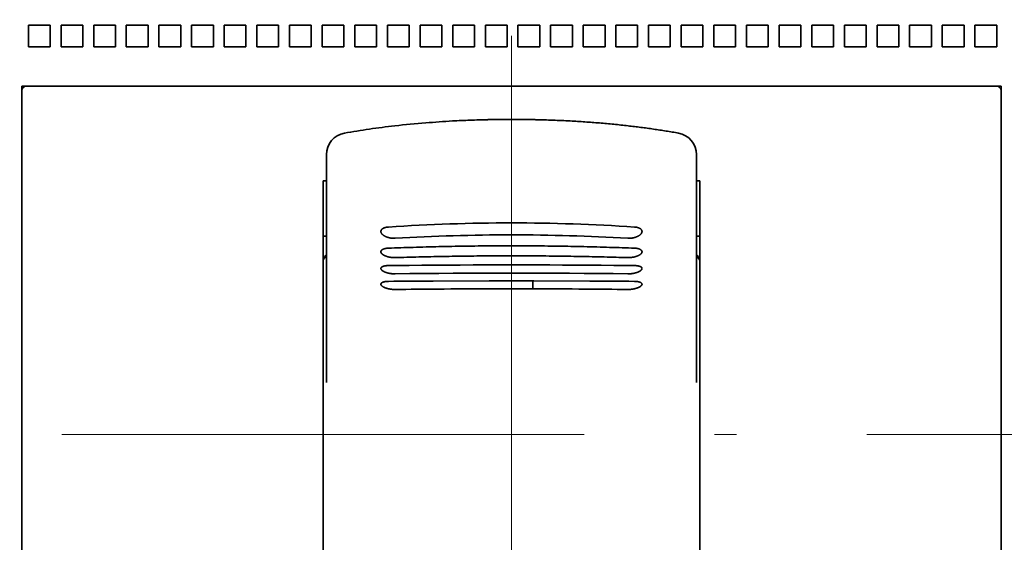
# Model space of a CAD drawing. Extents: x 0 to 420, y 0 to 297.
# Drawn here: x 170 to 193, y 190 to 202 of the extents above; entities that cross this region are included whole.
import ezdxf
from ezdxf.enums import TextEntityAlignment as Align

# ---------------------------------------------------------------- set-up
doc = ezdxf.new("R2010")
doc.units = 0
doc.linetypes.add('DASHDOT', pattern=[18.5, 12, -3, 0.5, -3])
doc.layers.get('0').update_dxf_attribs({"lineweight": 13})
doc.styles.get("Standard").update_dxf_attribs({"font": 'isocp.shx'})
doc.dimstyles.get("Standard").update_dxf_attribs({"dimtxt": 2.5, "dimasz": 2.5, "dimexe": 1.25, "dimexo": 0.625, "dimtad": 1, "dimcen": 2.5, "dimadec": 0, "dimazin": 0, "dimtfac": 1, "dimtmove": 0, "dimatfit": 0, "dimfxl": 1, "dimarcsym": 0})

# ---------------------------------------------------------------- blocks, each defined once
blk = doc.blocks.new('*D28')
at = {"color": 230, "lineweight": 13, "ltscale": 0.22763}
for p, q in [((170.400402, 202.799545), (170.400402, 211.904739)), ((192.900402, 202.799545), (192.900402, 211.904739))]:
    blk.add_line(p, q, dxfattribs=at)
at = {"color": 230, "lineweight": 13}
blk.add_line((170.400402, 209.904739), (192.900402, 209.904739), dxfattribs=at)
for points in [[(172.332254, 210.422376), (170.400402, 209.904739), (172.332254, 209.387102)], [(190.96855, 209.387102), (192.900402, 209.904739), (190.96855, 210.422376)]]:
    blk.add_lwpolyline(points, dxfattribs=at)
for s, p, p2 in [('45', (179.481813, 210.904739), (183.818989, 210.904739)), ('1.77', (176.396558, 206.404739), (185.070911, 206.404739)), ('"', (185.070911, 206.404739), (186.904245, 206.404739))]:
    blk.add_text(s, height=2.5, dxfattribs=at).set_placement(p, p2, align=Align.FIT)
blk = doc.blocks.new('*D29')
at = {"color": 230, "lineweight": 13, "ltscale": 0.22638}
blk.add_line((192.900402, 202.849544), (192.900402, 211.904739), dxfattribs=at)
at = {"color": 230, "lineweight": 13, "ltscale": 0.061218}
blk.add_line((204.150402, 210.353464), (204.150402, 207.904739), dxfattribs=at)
at = {"color": 230, "lineweight": 13}
blk.add_line((187.900402, 209.904739), (226.411111, 209.904739), dxfattribs=at)
for points in [[(190.96855, 209.387102), (192.900402, 209.904739), (190.96855, 210.422376)], [(206.082253, 210.422376), (204.150402, 209.904739), (206.082253, 209.387102)]]:
    blk.add_lwpolyline(points, dxfattribs=at)
for s, p, p2 in [('22.5', (216.820093, 210.904739), (225.494444, 210.904739)), ('0.89', (215.903427, 206.404739), (224.577778, 206.404739)), ('"', (224.577778, 206.404739), (226.41111, 206.404739))]:
    blk.add_text(s, height=2.5, dxfattribs=at).set_placement(p, p2, align=Align.FIT)
blk = doc.blocks.new('BLOCK35')
at = {"color": 7, "lineweight": 35, "ltscale": 0.025}
for p, q in [((-52.2, 32.766), (-52.2, 31.766)), ((-52.2, 32.766), (-51.2, 32.766)), ((-52.2, 32.766), (-52.2, 31.766)), ((-52.2, 32.766), (-51.2, 32.766)), ((-51.2, 32.766), (-51.2, 31.766)), ((-51.2, 32.766), (-51.2, 31.766)), ((-50.7, 32.766), (-50.7, 31.766)), ((-50.7, 32.766), (-49.7, 32.766)), ((-50.7, 32.766), (-50.7, 31.766)), ((-50.7, 32.766), (-49.7, 32.766)), ((-49.7, 32.766), (-49.7, 31.766)), ((-49.7, 32.766), (-49.7, 31.766)), ((-49.2, 32.766), (-49.2, 31.766)), ((-49.2, 32.766), (-48.2, 32.766)), ((-49.2, 32.766), (-49.2, 31.766)), ((-49.2, 32.766), (-48.2, 32.766)), ((-48.2, 32.766), (-48.2, 31.766)), ((-48.2, 32.766), (-48.2, 31.766)), ((-47.7, 32.766), (-47.7, 31.766)), ((-47.7, 32.766), (-46.7, 32.766)), ((-47.7, 32.766), (-47.7, 31.766)), ((-47.7, 32.766), (-46.7, 32.766)), ((-46.7, 32.766), (-46.7, 31.766)), ((-46.7, 32.766), (-46.7, 31.766)), ((-46.2, 32.766), (-46.2, 31.766)), ((-46.2, 32.766), (-45.2, 32.766)), ((-46.2, 32.766), (-46.2, 31.766)), ((-46.2, 32.766), (-45.2, 32.766)), ((-45.2, 32.766), (-45.2, 31.766)), ((-45.2, 32.766), (-45.2, 31.766)), ((-44.7, 32.766), (-44.7, 31.766)), ((-44.7, 32.766), (-43.7, 32.766)), ((-44.7, 32.766), (-44.7, 31.766)), ((-44.7, 32.766), (-43.7, 32.766)), ((-43.7, 32.766), (-43.7, 31.766)), ((-43.7, 32.766), (-43.7, 31.766)), ((-43.2, 32.766), (-43.2, 31.766)), ((-43.2, 32.766), (-42.2, 32.766)), ((-43.2, 32.766), (-43.2, 31.766)), ((-43.2, 32.766), (-42.2, 32.766)), ((-42.2, 32.766), (-42.2, 31.766)), ((-42.2, 32.766), (-42.2, 31.766)), ((-41.7, 32.766), (-41.7, 31.766)), ((-41.7, 32.766), (-40.7, 32.766)), ((-41.7, 32.766), (-41.7, 31.766)), ((-41.7, 32.766), (-40.7, 32.766)), ((-40.7, 32.766), (-40.7, 31.766)), ((-40.7, 32.766), (-40.7, 31.766)), ((-40.2, 32.766), (-40.2, 31.766)), ((-40.2, 32.766), (-39.2, 32.766)), ((-40.2, 32.766), (-40.2, 31.766)), ((-40.2, 32.766), (-39.2, 32.766)), ((-39.2, 32.766), (-39.2, 31.766)), ((-39.2, 32.766), (-39.2, 31.766)), ((-38.7, 32.766), (-38.7, 31.766)), ((-38.7, 32.766), (-37.7, 32.766)), ((-38.7, 32.766), (-38.7, 31.766)), ((-38.7, 32.766), (-37.7, 32.766)), ((-37.7, 32.766), (-37.7, 31.766)), ((-37.7, 32.766), (-37.7, 31.766)), ((-37.2, 32.766), (-37.2, 31.766)), ((-37.2, 32.766), (-36.2, 32.766)), ((-37.2, 32.766), (-37.2, 31.766)), ((-37.2, 32.766), (-36.2, 32.766)), ((-36.2, 32.766), (-36.2, 31.766)), ((-36.2, 32.766), (-36.2, 31.766)), ((-35.7, 32.766), (-35.7, 31.766)), ((-35.7, 32.766), (-34.7, 32.766)), ((-35.7, 32.766), (-35.7, 31.766)), ((-35.7, 32.766), (-34.7, 32.766)), ((-34.7, 32.766), (-34.7, 31.766)), ((-34.7, 32.766), (-34.7, 31.766)), ((-34.2, 32.766), (-34.2, 31.766)), ((-34.2, 32.766), (-33.2, 32.766)), ((-34.2, 32.766), (-34.2, 31.766)), ((-34.2, 32.766), (-33.2, 32.766)), ((-33.2, 32.766), (-33.2, 31.766)), ((-33.2, 32.766), (-33.2, 31.766)), ((-32.7, 32.766), (-32.7, 31.766)), ((-32.7, 32.766), (-31.7, 32.766)), ((-32.7, 32.766), (-32.7, 31.766)), ((-32.7, 32.766), (-31.7, 32.766)), ((-31.7, 32.766), (-31.7, 31.766)), ((-31.7, 32.766), (-31.7, 31.766)), ((-31.2, 32.766), (-31.2, 31.766)), ((-31.2, 32.766), (-30.2, 32.766)), ((-31.2, 32.766), (-31.2, 31.766)), ((-31.2, 32.766), (-30.2, 32.766)), ((-30.2, 32.766), (-30.2, 31.766)), ((-30.2, 32.766), (-30.2, 31.766)), ((-29.7, 32.766), (-29.7, 31.766)), ((-29.7, 32.766), (-28.7, 32.766)), ((-29.7, 32.766), (-29.7, 31.766)), ((-29.7, 32.766), (-28.7, 32.766)), ((-28.7, 32.766), (-28.7, 31.766)), ((-28.7, 32.766), (-28.7, 31.766)), ((-28.2, 32.766), (-28.2, 31.766)), ((-28.2, 32.766), (-27.2, 32.766)), ((-28.2, 32.766), (-28.2, 31.766)), ((-28.2, 32.766), (-27.2, 32.766)), ((-27.2, 32.766), (-27.2, 31.766)), ((-27.2, 32.766), (-27.2, 31.766)), ((-26.7, 32.766), (-26.7, 31.766)), ((-26.7, 32.766), (-25.7, 32.766)), ((-26.7, 32.766), (-26.7, 31.766)), ((-26.7, 32.766), (-25.7, 32.766)), ((-25.7, 32.766), (-25.7, 31.766)), ((-25.7, 32.766), (-25.7, 31.766)), ((-25.2, 32.766), (-25.2, 31.766)), ((-25.2, 32.766), (-24.2, 32.766)), ((-25.2, 32.766), (-25.2, 31.766)), ((-25.2, 32.766), (-24.2, 32.766)), ((-24.2, 32.766), (-24.2, 31.766)), ((-24.2, 32.766), (-24.2, 31.766)), ((-23.7, 32.766), (-23.7, 31.766)), ((-23.7, 32.766), (-22.7, 32.766)), ((-23.7, 32.766), (-23.7, 31.766)), ((-23.7, 32.766), (-22.7, 32.766)), ((-22.7, 32.766), (-22.7, 31.766)), ((-22.7, 32.766), (-22.7, 31.766)), ((-22.2, 32.766), (-22.2, 31.766)), ((-22.2, 32.766), (-21.2, 32.766)), ((-22.2, 32.766), (-22.2, 31.766)), ((-22.2, 32.766), (-21.2, 32.766)), ((-21.2, 32.766), (-21.2, 31.766)), ((-21.2, 32.766), (-21.2, 31.766)), ((-20.7, 32.766), (-20.7, 31.766)), ((-20.7, 32.766), (-19.7, 32.766)), ((-20.7, 32.766), (-20.7, 31.766)), ((-20.7, 32.766), (-19.7, 32.766)), ((-19.7, 32.766), (-19.7, 31.766)), ((-19.7, 32.766), (-19.7, 31.766)), ((-19.2, 32.766), (-19.2, 31.766)), ((-19.2, 32.766), (-18.2, 32.766)), ((-19.2, 32.766), (-19.2, 31.766)), ((-19.2, 32.766), (-18.2, 32.766)), ((-18.2, 32.766), (-18.2, 31.766)), ((-18.2, 32.766), (-18.2, 31.766)), ((-17.7, 32.766), (-17.7, 31.766)), ((-17.7, 32.766), (-16.7, 32.766)), ((-17.7, 32.766), (-17.7, 31.766)), ((-17.7, 32.766), (-16.7, 32.766)), ((-16.7, 32.766), (-16.7, 31.766)), ((-16.7, 32.766), (-16.7, 31.766)), ((-16.2, 32.766), (-16.2, 31.766)), ((-16.2, 32.766), (-15.2, 32.766)), ((-16.2, 32.766), (-16.2, 31.766)), ((-16.2, 32.766), (-15.2, 32.766)), ((-15.2, 32.766), (-15.2, 31.766)), ((-15.2, 32.766), (-15.2, 31.766)), ((-14.7, 32.766), (-14.7, 31.766)), ((-14.7, 32.766), (-13.7, 32.766)), ((-14.7, 32.766), (-14.7, 31.766)), ((-14.7, 32.766), (-13.7, 32.766)), ((-13.7, 32.766), (-13.7, 31.766)), ((-13.7, 32.766), (-13.7, 31.766)), ((-13.2, 32.766), (-13.2, 31.766)), ((-13.2, 32.766), (-12.2, 32.766)), ((-13.2, 32.766), (-13.2, 31.766)), ((-13.2, 32.766), (-12.2, 32.766)), ((-12.2, 32.766), (-12.2, 31.766)), ((-12.2, 32.766), (-12.2, 31.766)), ((-11.7, 32.766), (-11.7, 31.766)), ((-11.7, 32.766), (-10.7, 32.766)), ((-11.7, 32.766), (-11.7, 31.766)), ((-11.7, 32.766), (-10.7, 32.766)), ((-10.7, 32.766), (-10.7, 31.766)), ((-10.7, 32.766), (-10.7, 31.766)), ((-10.2, 32.766), (-10.2, 31.766)), ((-10.2, 32.766), (-9.2, 32.766)), ((-10.2, 32.766), (-10.2, 31.766)), ((-10.2, 32.766), (-9.2, 32.766)), ((-9.2, 32.766), (-9.2, 31.766)), ((-9.2, 32.766), (-9.2, 31.766)), ((-8.7, 32.766), (-8.7, 31.766)), ((-8.7, 32.766), (-7.7, 32.766)), ((-8.7, 32.766), (-8.7, 31.766)), ((-8.7, 32.766), (-7.7, 32.766)), ((-7.7, 32.766), (-7.7, 31.766)), ((-7.7, 32.766), (-7.7, 31.766)), ((-52.2, 31.766), (-51.2, 31.766)), ((-52.2, 31.766), (-51.2, 31.766)), ((-50.7, 31.766), (-49.7, 31.766)), ((-50.7, 31.766), (-49.7, 31.766)), ((-49.2, 31.766), (-48.2, 31.766)), ((-49.2, 31.766), (-48.2, 31.766)), ((-47.7, 31.766), (-46.7, 31.766)), ((-47.7, 31.766), (-46.7, 31.766)), ((-46.2, 31.766), (-45.2, 31.766)), ((-46.2, 31.766), (-45.2, 31.766)), ((-44.7, 31.766), (-43.7, 31.766)), ((-44.7, 31.766), (-43.7, 31.766)), ((-43.2, 31.766), (-42.2, 31.766)), ((-43.2, 31.766), (-42.2, 31.766)), ((-41.7, 31.766), (-40.7, 31.766)), ((-41.7, 31.766), (-40.7, 31.766)), ((-40.2, 31.766), (-39.2, 31.766)), ((-40.2, 31.766), (-39.2, 31.766)), ((-38.7, 31.766), (-37.7, 31.766)), ((-38.7, 31.766), (-37.7, 31.766)), ((-37.2, 31.766), (-36.2, 31.766)), ((-37.2, 31.766), (-36.2, 31.766)), ((-35.7, 31.766), (-34.7, 31.766)), ((-35.7, 31.766), (-34.7, 31.766)), ((-34.2, 31.766), (-33.2, 31.766)), ((-34.2, 31.766), (-33.2, 31.766)), ((-32.7, 31.766), (-31.7, 31.766)), ((-32.7, 31.766), (-31.7, 31.766)), ((-31.2, 31.766), (-30.2, 31.766)), ((-31.2, 31.766), (-30.2, 31.766)), ((-29.7, 31.766), (-28.7, 31.766)), ((-29.7, 31.766), (-28.7, 31.766)), ((-28.2, 31.766), (-27.2, 31.766)), ((-28.2, 31.766), (-27.2, 31.766)), ((-26.7, 31.766), (-25.7, 31.766)), ((-26.7, 31.766), (-25.7, 31.766)), ((-25.2, 31.766), (-24.2, 31.766)), ((-25.2, 31.766), (-24.2, 31.766)), ((-23.7, 31.766), (-22.7, 31.766)), ((-23.7, 31.766), (-22.7, 31.766)), ((-22.2, 31.766), (-21.2, 31.766)), ((-22.2, 31.766), (-21.2, 31.766)), ((-20.7, 31.766), (-19.7, 31.766)), ((-20.7, 31.766), (-19.7, 31.766)), ((-19.2, 31.766), (-18.2, 31.766)), ((-19.2, 31.766), (-18.2, 31.766)), ((-17.7, 31.766), (-16.7, 31.766)), ((-17.7, 31.766), (-16.7, 31.766)), ((-16.2, 31.766), (-15.2, 31.766)), ((-16.2, 31.766), (-15.2, 31.766)), ((-14.7, 31.766), (-13.7, 31.766)), ((-14.7, 31.766), (-13.7, 31.766)), ((-13.2, 31.766), (-12.2, 31.766)), ((-13.2, 31.766), (-12.2, 31.766)), ((-11.7, 31.766), (-10.7, 31.766)), ((-11.7, 31.766), (-10.7, 31.766)), ((-10.2, 31.766), (-9.2, 31.766)), ((-10.2, 31.766), (-9.2, 31.766)), ((-8.7, 31.766), (-7.7, 31.766)), ((-8.7, 31.766), (-7.7, 31.766))]:
    blk.add_line(p, q, dxfattribs=at)
at = {"color": 7, "lineweight": 35}
for p, q in [((-7.5, 29.966), (-52.5, 29.966)), ((-7.5, 29.966), (-52.5, 29.966)), ((-8.397, 29.966), (-51.603, 29.966)), ((-7.5, -11.034), (-7.5, 29.966)), ((-7.5, -11.034), (-7.5, 29.966)), ((-52.5, 29.766), (-52.5, -10.834)), ((-7.5, -10.834), (-7.5, 29.766)), ((-38.65, -6.512), (-38.65, 25.616)), ((-21.35, -6.512), (-21.35, 25.616))]:
    blk.add_line(p, q, dxfattribs=at)
at = {"color": 7, "lineweight": 35, "ltscale": 0.004979}
blk.add_line((-52.5, 29.767), (-52.5, 29.966), dxfattribs=at)
blk.add_line((-52.5, 29.767), (-52.5, 29.966), dxfattribs=at)
at = {"color": 7, "lineweight": 35, "ltscale": 0.017437}
for p, q in [((-51.603, 29.966), (-52.3, 29.966)), ((-7.7, 29.966), (-8.397, 29.966))]:
    blk.add_line(p, q, dxfattribs=at)
at = {"color": 7, "lineweight": 35, "ltscale": 0.059273}
for p, q in [((-38.5, 26.824), (-38.5, 24.453)), ((-21.5, 26.824), (-21.5, 24.453))]:
    blk.add_line(p, q, dxfattribs=at)
at = {"color": 7, "lineweight": 35, "ltscale": 0.003747}
blk.add_line((-38.65, 25.616), (-38.5, 25.618), dxfattribs=at)
at = {"color": 7, "lineweight": 35, "ltscale": 0.003748}
blk.add_line((-21.5, 25.618), (-21.35, 25.616), dxfattribs=at)
at = {"color": 7, "lineweight": 35, "ltscale": 0.036088}
for p, q in [((-38.5, 23.01), (-38.5, 24.453)), ((-21.5, 24.453), (-21.5, 23.01))]:
    blk.add_line(p, q, dxfattribs=at)
at = {"color": 7, "lineweight": 35, "ltscale": 0.00375}
for p, q in [((-38.65, 23.083), (-38.5, 23.083)), ((-21.5, 23.083), (-21.35, 23.083))]:
    blk.add_line(p, q, dxfattribs=at)
at = {"color": 7, "lineweight": 35, "ltscale": 0.138792}
for p, q in [((-38.5, 23.01), (-38.5, 17.458)), ((-21.5, 17.458), (-21.5, 23.01))]:
    blk.add_line(p, q, dxfattribs=at)
at = {"color": 7, "lineweight": 35, "ltscale": 0.023766}
for p, q in [((-35.657, 21.726), (-34.707, 21.735)), ((-24.343, 21.726), (-25.293, 21.735))]:
    blk.add_line(p, q, dxfattribs=at)
at = {"color": 7, "lineweight": 35, "ltscale": 0.064286}
for p, q in [((-31.029, 21.018), (-33.6, 21.012)), ((-26.4, 21.012), (-28.971, 21.018))]:
    blk.add_line(p, q, dxfattribs=at)
at = {"color": 7, "lineweight": 35, "ltscale": 0.051429}
blk.add_line((-28.971, 21.018), (-31.029, 21.018), dxfattribs=at)
at = {"color": 7, "lineweight": 35, "ltscale": 0.009004}
blk.add_line((-29.02, 20.658), (-29.02, 21.018), dxfattribs=at)
at = {"color": 7, "lineweight": 35, "ltscale": 0.000214}
for p, q in [((-33.4, 20.648), (-33.391, 20.648)), ((-26.609, 20.648), (-26.6, 20.648))]:
    blk.add_line(p, q, dxfattribs=at)
at = {"color": 7, "lineweight": 35, "ltscale": 0.000218}
for p, q in [((-30.98, 20.658), (-30.971, 20.658)), ((-29.029, 20.658), (-29.02, 20.658))]:
    blk.add_line(p, q, dxfattribs=at)
at = {"color": 7, "lineweight": 35, "ltscale": 0.048572}
blk.add_line((-30.971, 20.658), (-29.029, 20.658), dxfattribs=at)
at = {"color": 7, "lineweight": 35, "ltscale": 0.027592}
for p, q in [((-38.5, 16.354), (-38.5, 17.458)), ((-21.5, 17.458), (-21.5, 16.354))]:
    blk.add_line(p, q, dxfattribs=at)
at = {"color": 7, "lineweight": 35}
for centre, radius, start, end in [((-52.3, 29.766), 0.2, 90, 180), ((-7.7, 29.766), 0.2, 0, 90), ((-30.001, -22.212), 50.65, 89.999, 91.2251), ((-29.999, -22.211), 50.649, 88.7701, 90.0009), ((-37.5, 26.824), 1, 100.0436, 180), ((-22.5, 26.824), 1, 360, 79.9565), ((-30, -61.896), 85.58, 86.20981, 93.79019), ((-30, -68.158), 91.294, 86.64494, 93.35506), ((-37.823, 21.593), 0.931, 136.5936, 152.6253), ((-37.882, 21.55), 0.878, 134.7321, 151.0772), ((-22.177, 21.593), 0.931, 27.3763, 43.4065), ((-22.118, 21.55), 0.878, 28.9237, 45.2686), ((-30, -440.852), 462.61, 89.41707, 90.58293), ((-30, -366.774), 388.157, 89.2113, 90.78867), ((-32.083, -409.011), 430.026, 90.20217, 90.47626), ((-27.917, -408.982), 429.997, 89.52374, 89.79785), ((-31.45, -274.641), 295.295, 90.37838, 90.75537), ((-30.261, -450.198), 470.856, 90.08746, 90.38089), ((-29.74, -450.614), 471.272, 89.61925, 89.91242), ((-28.55, -274.656), 295.31, 89.24463, 89.6216)]:
    blk.add_arc(centre, radius, start, end, dxfattribs=at)
for points, knots in [([(-31.093, 28.426), (-31.362, 28.42), (-31.9, 28.404), (-32.849, 28.362), (-34.002, 28.275), (-35.278, 28.162), (-36.523, 27.999), (-37.293, 27.876), (-37.674, 27.809)], [0, 0, 0, 0, 0.808395, 1.614226, 2.850429, 4.277233, 5.45559, 6.616809, 6.616809, 6.616809, 6.616809]), ([(-28.9, 28.426), (-28.765, 28.423), (-28.497, 28.416), (-28.096, 28.402), (-27.695, 28.386), (-27.316, 28.367), (-26.959, 28.346), (-26.624, 28.324), (-26.291, 28.3), (-25.958, 28.274), (-25.627, 28.245), (-25.297, 28.214), (-24.968, 28.18), (-24.652, 28.145), (-24.347, 28.109), (-24.054, 28.073), (-23.762, 28.034), (-23.472, 27.993), (-23.183, 27.95), (-22.896, 27.905), (-22.61, 27.858), (-22.42, 27.826), (-22.326, 27.809)], [0, 0, 0, 0, 0.402598, 0.804622, 1.205929, 1.60638, 1.942489, 2.277822, 2.612304, 2.945865, 3.278437, 3.609954, 3.940353, 4.269579, 4.565909, 4.861199, 5.155408, 5.448506, 5.740459, 6.031242, 6.320829, 6.609198, 6.609198, 6.609198, 6.609198]), ([(-35.657, 23.498), (-35.668, 23.497), (-35.688, 23.495), (-35.719, 23.491), (-35.748, 23.487), (-35.776, 23.481), (-35.802, 23.474), (-35.826, 23.466), (-35.849, 23.458), (-35.87, 23.449), (-35.89, 23.439), (-35.907, 23.429), (-35.924, 23.418), (-35.938, 23.407), (-35.952, 23.395), (-35.963, 23.383), (-35.973, 23.371), (-35.981, 23.358), (-35.988, 23.345), (-35.993, 23.331), (-35.997, 23.318), (-36, 23.304), (-36, 23.295), (-36, 23.29)], [0, 0, 0, 0, 0.0317118, 0.0623992, 0.0919224, 0.1201347, 0.1469904, 0.1725446, 0.19682, 0.2198426, 0.2416493, 0.2622879, 0.2818166, 0.3003043, 0.3178308, 0.3344869, 0.3503749, 0.3656083, 0.3803078, 0.3946008, 0.4086203, 0.4225032, 0.4363874, 0.4363874, 0.4363874, 0.4363874]), ([(-36, 23.29), (-36, 23.286), (-36, 23.277), (-35.997, 23.263), (-35.994, 23.25), (-35.989, 23.236), (-35.983, 23.222), (-35.975, 23.209), (-35.967, 23.195), (-35.956, 23.181), (-35.945, 23.168), (-35.931, 23.154), (-35.917, 23.141), (-35.901, 23.128), (-35.884, 23.115), (-35.865, 23.103), (-35.845, 23.09), (-35.823, 23.078), (-35.8, 23.066), (-35.775, 23.055), (-35.75, 23.044), (-35.722, 23.034), (-35.694, 23.025), (-35.665, 23.016), (-35.634, 23.008), (-35.603, 23.001), (-35.571, 22.994), (-35.538, 22.989), (-35.505, 22.985), (-35.472, 22.982), (-35.439, 22.979), (-35.406, 22.979), (-35.374, 22.979), (-35.353, 22.979), (-35.343, 22.98)], [0, 0, 0, 0, 0.0133766, 0.0269917, 0.0409528, 0.0553597, 0.0703039, 0.0858681, 0.1021268, 0.1191466, 0.1369874, 0.1557024, 0.1753397, 0.1959428, 0.2175519, 0.2402018, 0.2639165, 0.288708, 0.3145766, 0.3415099, 0.3694825, 0.3984553, 0.4283745, 0.45919, 0.4908372, 0.5231155, 0.5558654, 0.5890212, 0.6223384, 0.6555555, 0.6885956, 0.7212977, 0.753373, 0.7845844, 0.7845844, 0.7845844, 0.7845844]), ([(-24, 23.29), (-24, 23.286), (-24, 23.277), (-24.003, 23.263), (-24.006, 23.25), (-24.011, 23.236), (-24.017, 23.222), (-24.025, 23.209), (-24.033, 23.195), (-24.044, 23.181), (-24.055, 23.168), (-24.069, 23.154), (-24.083, 23.141), (-24.099, 23.128), (-24.116, 23.115), (-24.135, 23.103), (-24.155, 23.09), (-24.177, 23.078), (-24.2, 23.066), (-24.225, 23.055), (-24.25, 23.044), (-24.278, 23.034), (-24.306, 23.025), (-24.335, 23.016), (-24.366, 23.008), (-24.397, 23.001), (-24.429, 22.994), (-24.462, 22.989), (-24.495, 22.985), (-24.528, 22.982), (-24.561, 22.979), (-24.594, 22.979), (-24.626, 22.979), (-24.647, 22.979), (-24.657, 22.98)], [0, 0, 0, 0, 0.0133766, 0.0269917, 0.0409528, 0.0553597, 0.0703038, 0.085868, 0.1021267, 0.1191466, 0.1369873, 0.1557023, 0.1753396, 0.1959427, 0.2175517, 0.2402016, 0.2639163, 0.2887078, 0.3145764, 0.3415096, 0.3694822, 0.398455, 0.4283741, 0.4591897, 0.4908368, 0.5231151, 0.5558649, 0.5890207, 0.6223379, 0.655555, 0.6885951, 0.7212972, 0.7533725, 0.7845839, 0.7845839, 0.7845839, 0.7845839]), ([(-24.343, 23.498), (-24.332, 23.497), (-24.312, 23.495), (-24.281, 23.491), (-24.252, 23.487), (-24.224, 23.481), (-24.198, 23.474), (-24.174, 23.466), (-24.151, 23.458), (-24.13, 23.449), (-24.11, 23.439), (-24.093, 23.429), (-24.076, 23.418), (-24.062, 23.407), (-24.048, 23.395), (-24.037, 23.383), (-24.027, 23.371), (-24.019, 23.358), (-24.012, 23.345), (-24.007, 23.331), (-24.003, 23.318), (-24.001, 23.304), (-24, 23.295), (-24, 23.29)], [0, 0, 0, 0, 0.0317118, 0.0623992, 0.0919224, 0.1201347, 0.1469904, 0.1725446, 0.19682, 0.2198426, 0.2416493, 0.2622879, 0.2818166, 0.3003043, 0.3178308, 0.3344869, 0.3503749, 0.3656083, 0.3803078, 0.3946008, 0.4086203, 0.4225032, 0.4363874, 0.4363874, 0.4363874, 0.4363874]), ([(-24.343, 22.526), (-24.533, 22.532), (-24.915, 22.545), (-25.492, 22.563), (-26.077, 22.58), (-26.669, 22.595), (-27.266, 22.607), (-27.869, 22.618), (-28.475, 22.625), (-29.084, 22.631), (-29.694, 22.633), (-30.306, 22.633), (-30.916, 22.631), (-31.525, 22.625), (-32.131, 22.618), (-32.734, 22.607), (-33.331, 22.595), (-33.923, 22.58), (-34.508, 22.563), (-35.085, 22.545), (-35.467, 22.532), (-35.657, 22.526)], [0, 0, 0, 0, 0.569367, 1.147188, 1.732633, 2.324819, 2.922815, 3.525646, 4.13229, 4.74168, 5.352714, 5.964278, 6.575268, 7.1846, 7.791204, 8.394032, 8.992056, 9.584276, 10.169746, 10.74758, 11.316948, 11.316948, 11.316948, 11.316948]), ([(-35.657, 22.526), (-35.668, 22.525), (-35.688, 22.524), (-35.718, 22.522), (-35.747, 22.518), (-35.775, 22.514), (-35.8, 22.509), (-35.825, 22.503), (-35.848, 22.496), (-35.869, 22.489), (-35.889, 22.482), (-35.907, 22.474), (-35.923, 22.465), (-35.938, 22.456), (-35.951, 22.446), (-35.963, 22.436), (-35.973, 22.426), (-35.981, 22.416), (-35.988, 22.405), (-35.993, 22.394), (-35.997, 22.383), (-36, 22.371), (-36, 22.364), (-36, 22.36)], [0, 0, 0, 0, 0.031389, 0.0616603, 0.0907142, 0.1184776, 0.1449037, 0.1699721, 0.1936824, 0.2160461, 0.2370863, 0.2568373, 0.2753446, 0.2926658, 0.308871, 0.324044, 0.3382837, 0.3517054, 0.3644391, 0.3766302, 0.3884382, 0.4000345, 0.411597, 0.411597, 0.411597, 0.411597]), ([(-36, 22.36), (-36, 22.356), (-36, 22.348), (-35.997, 22.337), (-35.994, 22.326), (-35.989, 22.314), (-35.983, 22.303), (-35.975, 22.291), (-35.966, 22.28), (-35.956, 22.268), (-35.944, 22.257), (-35.931, 22.246), (-35.916, 22.234), (-35.9, 22.223), (-35.882, 22.212), (-35.863, 22.201), (-35.843, 22.191), (-35.821, 22.18), (-35.798, 22.17), (-35.773, 22.161), (-35.747, 22.151), (-35.72, 22.143), (-35.692, 22.134), (-35.662, 22.126), (-35.632, 22.119), (-35.6, 22.113), (-35.568, 22.107), (-35.536, 22.102), (-35.503, 22.098), (-35.471, 22.095), (-35.438, 22.093), (-35.406, 22.091), (-35.374, 22.091), (-35.353, 22.091), (-35.343, 22.092)], [0, 0, 0, 0, 0.011152, 0.0225818, 0.0344262, 0.0468086, 0.0598376, 0.0736077, 0.0882001, 0.1036842, 0.1201196, 0.1375573, 0.1560415, 0.1756106, 0.1962986, 0.2181329, 0.2411293, 0.2652915, 0.290611, 0.3170661, 0.3446216, 0.3732279, 0.4028201, 0.4333392, 0.4647018, 0.4966988, 0.5291741, 0.5620477, 0.5950681, 0.6279843, 0.6607152, 0.6930918, 0.7248342, 0.7557128, 0.7557128, 0.7557128, 0.7557128]), ([(-24.657, 22.092), (-24.836, 22.097), (-25.197, 22.107), (-25.742, 22.12), (-26.295, 22.133), (-26.853, 22.144), (-27.418, 22.154), (-27.987, 22.162), (-28.559, 22.168), (-29.135, 22.172), (-29.711, 22.175), (-30.289, 22.175), (-30.865, 22.172), (-31.441, 22.168), (-32.013, 22.162), (-32.582, 22.154), (-33.147, 22.144), (-33.705, 22.133), (-34.258, 22.12), (-34.803, 22.107), (-35.164, 22.097), (-35.343, 22.092)], [0, 0, 0, 0, 0.537489, 1.083026, 1.635821, 2.195035, 2.759782, 3.329133, 3.902114, 4.47771, 5.054873, 5.63254, 6.209664, 6.785207, 7.358153, 7.927501, 8.492273, 9.051519, 9.604337, 10.149885, 10.687376, 10.687376, 10.687376, 10.687376]), ([(-24, 22.36), (-24, 22.356), (-24, 22.348), (-24.003, 22.337), (-24.006, 22.326), (-24.011, 22.314), (-24.017, 22.303), (-24.025, 22.291), (-24.034, 22.28), (-24.044, 22.268), (-24.056, 22.257), (-24.069, 22.246), (-24.084, 22.234), (-24.1, 22.223), (-24.118, 22.212), (-24.137, 22.201), (-24.157, 22.191), (-24.179, 22.18), (-24.202, 22.17), (-24.227, 22.161), (-24.253, 22.151), (-24.28, 22.143), (-24.308, 22.134), (-24.338, 22.126), (-24.368, 22.119), (-24.4, 22.113), (-24.432, 22.107), (-24.464, 22.102), (-24.497, 22.098), (-24.529, 22.095), (-24.562, 22.093), (-24.594, 22.091), (-24.626, 22.091), (-24.647, 22.091), (-24.657, 22.092)], [0, 0, 0, 0, 0.011152, 0.0225818, 0.0344262, 0.0468085, 0.0598376, 0.0736077, 0.0882001, 0.1036842, 0.1201195, 0.1375572, 0.1560414, 0.1756105, 0.1962985, 0.2181327, 0.2411291, 0.2652913, 0.2906108, 0.3170659, 0.3446213, 0.3732276, 0.4028198, 0.4333388, 0.4647014, 0.4966983, 0.5291736, 0.5620473, 0.5950676, 0.6279838, 0.6607146, 0.6930913, 0.7248336, 0.7557123, 0.7557123, 0.7557123, 0.7557123]), ([(-24.343, 22.526), (-24.332, 22.525), (-24.312, 22.524), (-24.282, 22.522), (-24.253, 22.518), (-24.225, 22.514), (-24.2, 22.509), (-24.175, 22.503), (-24.152, 22.496), (-24.131, 22.489), (-24.111, 22.482), (-24.093, 22.474), (-24.077, 22.465), (-24.062, 22.456), (-24.049, 22.446), (-24.037, 22.436), (-24.027, 22.426), (-24.019, 22.416), (-24.012, 22.405), (-24.007, 22.394), (-24.003, 22.383), (-24.001, 22.371), (-24, 22.364), (-24, 22.36)], [0, 0, 0, 0, 0.031389, 0.0616603, 0.0907142, 0.1184776, 0.1449037, 0.1699721, 0.1936824, 0.2160461, 0.2370863, 0.2568373, 0.2753446, 0.2926658, 0.308871, 0.324044, 0.3382837, 0.3517054, 0.3644391, 0.3766302, 0.3884382, 0.4000345, 0.411597, 0.411597, 0.411597, 0.411597]), ([(-35.657, 21.726), (-35.665, 21.726), (-35.68, 21.725), (-35.703, 21.724), (-35.726, 21.723), (-35.748, 21.721), (-35.769, 21.719), (-35.79, 21.716), (-35.81, 21.713), (-35.829, 21.709), (-35.848, 21.705), (-35.865, 21.7), (-35.882, 21.695), (-35.898, 21.69), (-35.912, 21.684), (-35.926, 21.678), (-35.938, 21.672), (-35.95, 21.665), (-35.96, 21.658), (-35.97, 21.65), (-35.978, 21.643), (-35.985, 21.635), (-35.99, 21.626), (-35.995, 21.618), (-35.998, 21.609), (-36, 21.6), (-36, 21.594), (-36, 21.591)], [0, 0, 0, 0, 0.0234668, 0.0465124, 0.069089, 0.0911503, 0.112652, 0.1335519, 0.1538102, 0.1733903, 0.1922587, 0.2103858, 0.2277465, 0.2443207, 0.2600943, 0.2750601, 0.2892186, 0.3025802, 0.3151662, 0.3270111, 0.338165, 0.3486952, 0.3586887, 0.3682531, 0.377515, 0.3866166, 0.3957088, 0.3957088, 0.3957088, 0.3957088]), ([(-24, 21.59), (-24, 21.593), (-24, 21.599), (-24.002, 21.608), (-24.005, 21.616), (-24.009, 21.625), (-24.014, 21.633), (-24.02, 21.64), (-24.028, 21.648), (-24.036, 21.655), (-24.046, 21.662), (-24.057, 21.669), (-24.068, 21.675), (-24.081, 21.681), (-24.095, 21.687), (-24.109, 21.693), (-24.125, 21.697), (-24.141, 21.702), (-24.158, 21.706), (-24.176, 21.71), (-24.195, 21.714), (-24.214, 21.717), (-24.235, 21.719), (-24.255, 21.721), (-24.276, 21.723), (-24.298, 21.724), (-24.32, 21.725), (-24.335, 21.726), (-24.343, 21.726)], [0, 0, 0, 0, 0.008763, 0.0175231, 0.0264155, 0.0355689, 0.0450994, 0.0551069, 0.0656736, 0.0768646, 0.0887294, 0.1013033, 0.1146097, 0.1286619, 0.1434644, 0.1590141, 0.1753017, 0.1923122, 0.2100257, 0.2284183, 0.2474625, 0.2671277, 0.2873803, 0.3081845, 0.3295022, 0.3512935, 0.3735168, 0.3961295, 0.3961295, 0.3961295, 0.3961295]), ([(-36, 21.591), (-36, 21.588), (-36, 21.582), (-35.998, 21.573), (-35.995, 21.564), (-35.991, 21.555), (-35.986, 21.546), (-35.98, 21.537), (-35.973, 21.528), (-35.964, 21.519), (-35.955, 21.51), (-35.945, 21.501), (-35.933, 21.492), (-35.921, 21.483), (-35.908, 21.475), (-35.894, 21.466), (-35.879, 21.458), (-35.863, 21.45), (-35.846, 21.442), (-35.829, 21.434), (-35.811, 21.426), (-35.792, 21.419), (-35.773, 21.412), (-35.753, 21.405), (-35.732, 21.399), (-35.711, 21.393), (-35.689, 21.387), (-35.667, 21.381), (-35.645, 21.376), (-35.622, 21.371), (-35.599, 21.367), (-35.576, 21.363), (-35.553, 21.359), (-35.529, 21.356), (-35.506, 21.353), (-35.482, 21.351), (-35.459, 21.349), (-35.435, 21.347), (-35.412, 21.346), (-35.389, 21.345), (-35.366, 21.345), (-35.35, 21.345), (-35.343, 21.345)], [0, 0, 0, 0, 0.008762, 0.0177734, 0.0271437, 0.0369668, 0.04732, 0.0582643, 0.069846, 0.0820986, 0.0950445, 0.1086967, 0.1230602, 0.1381334, 0.1539089, 0.1703747, 0.1875142, 0.2053079, 0.2237325, 0.2427621, 0.2623682, 0.2825197, 0.3031838, 0.3243255, 0.3459086, 0.3678952, 0.3902462, 0.4129216, 0.4358804, 0.4590806, 0.4824798, 0.5060348, 0.5297015, 0.5534355, 0.5771918, 0.6009253, 0.6245904, 0.6481421, 0.6715352, 0.6947249, 0.7176671, 0.740318, 0.740318, 0.740318, 0.740318]), ([(-24.657, 21.345), (-24.649, 21.345), (-24.634, 21.345), (-24.61, 21.346), (-24.587, 21.346), (-24.563, 21.347), (-24.539, 21.349), (-24.514, 21.351), (-24.49, 21.354), (-24.466, 21.357), (-24.442, 21.36), (-24.418, 21.364), (-24.394, 21.368), (-24.371, 21.373), (-24.348, 21.378), (-24.325, 21.383), (-24.303, 21.389), (-24.281, 21.395), (-24.259, 21.401), (-24.239, 21.408), (-24.218, 21.415), (-24.199, 21.423), (-24.18, 21.43), (-24.162, 21.438), (-24.144, 21.446), (-24.128, 21.454), (-24.112, 21.463), (-24.097, 21.471), (-24.083, 21.48), (-24.071, 21.489), (-24.059, 21.498), (-24.048, 21.507), (-24.038, 21.517), (-24.029, 21.526), (-24.022, 21.535), (-24.015, 21.544), (-24.01, 21.554), (-24.005, 21.563), (-24.002, 21.572), (-24.001, 21.581), (-24, 21.587), (-24, 21.59)], [0, 0, 0, 0, 0.0232072, 0.046719, 0.0704887, 0.0944688, 0.1186113, 0.1428676, 0.1671891, 0.1915271, 0.2158328, 0.2400577, 0.2641538, 0.2880737, 0.3117707, 0.3351988, 0.3583135, 0.3810712, 0.4034297, 0.4253483, 0.4467872, 0.4677083, 0.4880752, 0.5078536, 0.5270113, 0.5455189, 0.5633497, 0.5804807, 0.5968926, 0.6125706, 0.6275052, 0.641693, 0.6551374, 0.6678502, 0.679853, 0.6911795, 0.7018766, 0.7120075, 0.7216527, 0.730911, 0.7398989, 0.7398989, 0.7398989, 0.7398989]), ([(-35.657, 21), (-35.665, 21), (-35.68, 21), (-35.702, 20.999), (-35.723, 20.998), (-35.745, 20.996), (-35.765, 20.994), (-35.785, 20.992), (-35.805, 20.989), (-35.823, 20.985), (-35.841, 20.982), (-35.859, 20.978), (-35.875, 20.973), (-35.89, 20.968), (-35.905, 20.963), (-35.919, 20.958), (-35.931, 20.952), (-35.943, 20.946), (-35.954, 20.939), (-35.963, 20.932), (-35.972, 20.925), (-35.979, 20.918), (-35.986, 20.91), (-35.991, 20.903), (-35.995, 20.894), (-35.998, 20.886), (-36, 20.878), (-36, 20.872), (-36, 20.869)], [0, 0, 0, 0, 0.0225814, 0.0447714, 0.0665271, 0.087807, 0.1085709, 0.1287805, 0.1483997, 0.1673947, 0.1857344, 0.2033908, 0.2203396, 0.2365603, 0.2520373, 0.2667604, 0.2807255, 0.2939357, 0.306403, 0.3181493, 0.3292088, 0.3396292, 0.3494742, 0.3588254, 0.3677824, 0.3764624, 0.3849961, 0.3935223, 0.3935223, 0.3935223, 0.3935223]), ([(-36, 20.869), (-36, 20.866), (-36, 20.86), (-35.998, 20.852), (-35.995, 20.843), (-35.991, 20.833), (-35.985, 20.824), (-35.979, 20.815), (-35.971, 20.806), (-35.962, 20.797), (-35.953, 20.788), (-35.942, 20.779), (-35.93, 20.77), (-35.917, 20.762), (-35.903, 20.753), (-35.888, 20.744), (-35.873, 20.736), (-35.856, 20.728), (-35.839, 20.72), (-35.821, 20.712), (-35.802, 20.705), (-35.782, 20.698), (-35.762, 20.691), (-35.741, 20.684), (-35.72, 20.678), (-35.698, 20.672), (-35.675, 20.666), (-35.652, 20.661), (-35.629, 20.656), (-35.606, 20.651), (-35.582, 20.647), (-35.558, 20.643), (-35.534, 20.64), (-35.51, 20.637), (-35.486, 20.634), (-35.462, 20.632), (-35.437, 20.631), (-35.413, 20.629), (-35.39, 20.629), (-35.366, 20.628), (-35.351, 20.628), (-35.343, 20.628)], [0, 0, 0, 0, 0.008762, 0.0177936, 0.0272156, 0.0371307, 0.047622, 0.0587543, 0.070576, 0.0831208, 0.0964107, 0.1104572, 0.1252636, 0.1408259, 0.157134, 0.1741727, 0.1919227, 0.2103608, 0.2294601, 0.249191, 0.2695209, 0.2904149, 0.3118358, 0.3337446, 0.3561008, 0.3788622, 0.4019855, 0.425426, 0.4491386, 0.4730769, 0.497194, 0.5214423, 0.5457731, 0.5701378, 0.594487, 0.6187715, 0.642942, 0.6669494, 0.6907449, 0.7142805, 0.7375087, 0.7375087, 0.7375087, 0.7375087]), ([(-24.657, 20.628), (-24.649, 20.628), (-24.634, 20.628), (-24.61, 20.629), (-24.587, 20.629), (-24.563, 20.631), (-24.539, 20.632), (-24.514, 20.634), (-24.49, 20.637), (-24.466, 20.64), (-24.442, 20.643), (-24.418, 20.647), (-24.394, 20.651), (-24.371, 20.656), (-24.348, 20.661), (-24.325, 20.666), (-24.302, 20.672), (-24.281, 20.678), (-24.259, 20.684), (-24.238, 20.691), (-24.218, 20.698), (-24.198, 20.705), (-24.18, 20.712), (-24.161, 20.72), (-24.144, 20.728), (-24.127, 20.736), (-24.112, 20.744), (-24.097, 20.753), (-24.083, 20.761), (-24.07, 20.77), (-24.058, 20.779), (-24.048, 20.788), (-24.038, 20.797), (-24.029, 20.806), (-24.021, 20.815), (-24.015, 20.824), (-24.01, 20.833), (-24.005, 20.842), (-24.002, 20.851), (-24, 20.86), (-24, 20.866), (-24, 20.869)], [0, 0, 0, 0, 0.0232131, 0.0467334, 0.0705136, 0.094506, 0.1186618, 0.1429322, 0.167268, 0.1916199, 0.2159386, 0.2401752, 0.264281, 0.2882081, 0.311909, 0.3353374, 0.3584479, 0.3811965, 0.4035404, 0.425438, 0.4468492, 0.4677351, 0.4880588, 0.5077856, 0.5268826, 0.5453199, 0.5630705, 0.5801107, 0.5964209, 0.6119857, 0.6267953, 0.6408458, 0.6541404, 0.6666907, 0.6785183, 0.6896569, 0.7001543, 0.710075, 0.7195013, 0.7285351, 0.7372966, 0.7372966, 0.7372966, 0.7372966]), ([(-24, 20.869), (-24, 20.872), (-24, 20.878), (-24.002, 20.886), (-24.005, 20.894), (-24.009, 20.902), (-24.014, 20.91), (-24.021, 20.918), (-24.028, 20.925), (-24.037, 20.932), (-24.046, 20.939), (-24.057, 20.946), (-24.068, 20.952), (-24.081, 20.958), (-24.095, 20.963), (-24.109, 20.968), (-24.125, 20.973), (-24.141, 20.978), (-24.158, 20.982), (-24.176, 20.985), (-24.195, 20.989), (-24.215, 20.991), (-24.235, 20.994), (-24.255, 20.996), (-24.276, 20.998), (-24.298, 20.999), (-24.32, 21), (-24.335, 21), (-24.343, 21)], [0, 0, 0, 0, 0.008536, 0.0170761, 0.0257596, 0.0347179, 0.0440689, 0.053913, 0.0643323, 0.075391, 0.0871373, 0.0996054, 0.1128174, 0.1267854, 0.1415127, 0.1569955, 0.1732234, 0.1901809, 0.2078475, 0.2261987, 0.2452066, 0.2648403, 0.2850657, 0.3058468, 0.3271451, 0.3489204, 0.371131, 0.3937337, 0.3937337, 0.3937337, 0.3937337])]:
    blk.add_open_spline(points, degree=3, knots=knots, dxfattribs=at)

msp = doc.modelspace()

# ---------------------------------------------------------------- linework, layer by layer
at = {"color": 7, "linetype": 'DASHDOT', "lineweight": 13}
for p, q in [((181.650402, 153.053333), (181.650402, 228.245754)), ((152.818634, 192.899544), (208.232171, 192.899544))]:
    msp.add_line(p, q, dxfattribs=at)

# ---------------------------------------------------------------- block references
at = {"lineweight": 0, "xscale": 0.5, "yscale": 0.5, "zscale": 0.5}
msp.add_blockref('BLOCK35', (196.650402, 185.916351), dxfattribs=at)

# ---------------------------------------------------------------- dimensions: what is measured, and where the dimension line sits
at = {"color": 0, "lineweight": 0}
for base, p1, p2, picture, middle in [((192.900402, 209.904739), (170.400402, 200.799544), (192.900402, 200.799544), '*D28', (181.650402, 209.904739)), ((204.150402, 209.904739), (192.900402, 200.849544), (204.150402, 212.353464), '*D29', (221.157268, 209.904739))]:
    dim = msp.add_linear_dim(base=base, p1=p1, p2=p2, angle=359.998092, dimstyle='STANDARD', override={"dimlfac": 2}, dxfattribs=at)
    dim.commit()
    dim.dimension.update_dxf_attribs({"geometry": picture, "text_midpoint": middle, "dimtype": 160, "oblique_angle": 89.999523})

doc.saveas('drawing.dxf')
